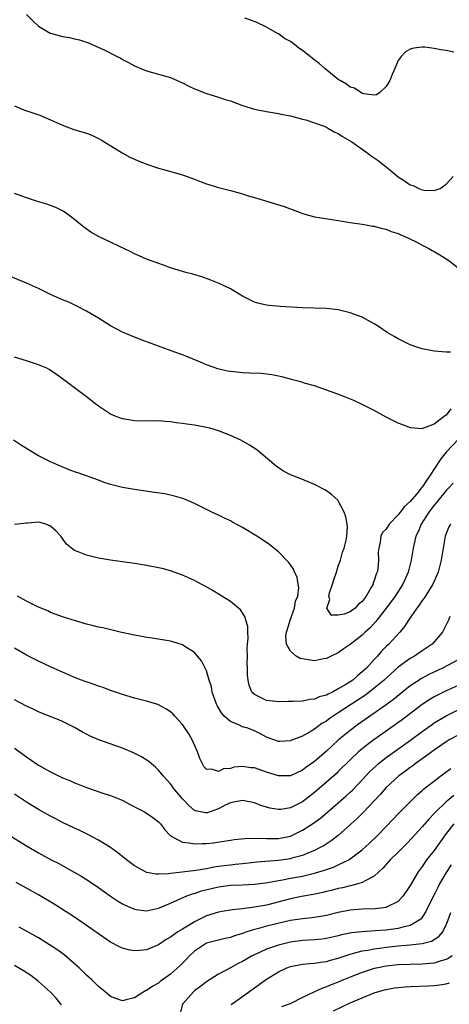
# Model space of a CAD drawing. Units: inches. Extents: x 2589000 to 2592000, y 1497000 to 1500000.
# Drawn here: x 2589184 to 2589256, y 1498359 to 1498523 of the extents above; entities that cross this region are included whole.
import ezdxf

# ---------------------------------------------------------------- set-up
doc = ezdxf.new("R2010")
doc.units = ezdxf.units.IN
doc.header["$MEASUREMENT"] = 0
doc.layers.add('LD25891497_2ft', color=81, linetype='Continuous')

msp = doc.modelspace()

# ---------------------------------------------------------------- linework, layer by layer
at = {"layer": 'LD25891497_2ft'}
for points, elevation in [([(2589185, 1498524.04), (2589185.99, 1498523), (2589187, 1498522.07), (2589188.92, 1498520.92), (2589189, 1498520.88), (2589191, 1498520.35), (2589192.17, 1498520.17), (2589193, 1498519.97), (2589193.82, 1498519.82), (2589195, 1498519.4), (2589195.3, 1498519.3), (2589195.93, 1498519), (2589198.06, 1498518.06), (2589200.1, 1498517), (2589200.71, 1498516.71), (2589201, 1498516.54), (2589202.02, 1498516.02), (2589203, 1498515.46), (2589204.03, 1498515), (2589205, 1498514.6), (2589207, 1498514.08), (2589209, 1498513.52), (2589210.13, 1498513), (2589211, 1498512.63), (2589212.07, 1498512.07), (2589213, 1498511.64), (2589213.45, 1498511.45), (2589215, 1498510.85), (2589217, 1498510.24), (2589218.14, 1498509.86), (2589219, 1498509.6), (2589221, 1498508.86), (2589223, 1498508.25), (2589225, 1498507.85), (2589227, 1498507.51), (2589227.41, 1498507.41), (2589229, 1498507.1), (2589231, 1498506.56), (2589231.56, 1498506.44), (2589234.63, 1498505.37), (2589235, 1498505.2), (2589235.37, 1498505), (2589236.39, 1498504.39), (2589237, 1498504.16), (2589237.67, 1498503.67), (2589238.87, 1498503), (2589239.24, 1498502.76), (2589241.73, 1498501), (2589242.45, 1498500.45), (2589243, 1498500.1), (2589243.64, 1498499.64), (2589245, 1498498.59), (2589247, 1498496.94), (2589248.19, 1498496.19), (2589249, 1498495.59), (2589249.48, 1498495.48), (2589250.42, 1498495), (2589251, 1498494.76), (2589251.3, 1498494.7), (2589253, 1498494.65), (2589253.98, 1498495), (2589255, 1498495.7), (2589256.17, 1498497)], 9442), ([(2589256.24, 1498517.76), (2589255, 1498518.02), (2589254.12, 1498518.12), (2589253, 1498518.36), (2589251.43, 1498518.57), (2589251, 1498518.58), (2589249.57, 1498518.43), (2589249, 1498518.24), (2589248.22, 1498517.78), (2589247.47, 1498517), (2589247, 1498516.32), (2589246.4, 1498515), (2589245.98, 1498514.02), (2589245.58, 1498513), (2589245, 1498511.99), (2589243.95, 1498511), (2589243.39, 1498510.61), (2589243, 1498510.56), (2589241.23, 1498510.77), (2589241, 1498510.86), (2589240.73, 1498511), (2589239.71, 1498511.71), (2589239, 1498511.89), (2589238.38, 1498512.38), (2589237.29, 1498513), (2589237, 1498513.19), (2589234.74, 1498515), (2589233.82, 1498515.82), (2589232.69, 1498516.69), (2589232.31, 1498517), (2589231, 1498518.03), (2589230.41, 1498518.41), (2589229.67, 1498519), (2589229, 1498519.49), (2589228.04, 1498520.04), (2589227, 1498520.81), (2589226.87, 1498520.87), (2589225, 1498521.92), (2589223.28, 1498522.72), (2589221.43, 1498523.43)], 9440), ([(2589183, 1498508.76), (2589184.24, 1498508.24), (2589185, 1498507.96), (2589185.73, 1498507.73), (2589187.2, 1498507.2), (2589189, 1498506.46), (2589191, 1498505.57), (2589192.86, 1498504.86), (2589195, 1498504.21), (2589195.87, 1498503.87), (2589197, 1498503.36), (2589197.62, 1498503), (2589200.94, 1498500.94), (2589202.23, 1498500.23), (2589203, 1498499.87), (2589203.61, 1498499.61), (2589205.03, 1498499.03), (2589207, 1498498.38), (2589207.83, 1498498.17), (2589211, 1498497.29), (2589213, 1498496.56), (2589214.12, 1498496.12), (2589215, 1498495.79), (2589217, 1498495.17), (2589219, 1498494.66), (2589221, 1498494.09), (2589221.82, 1498493.82), (2589223, 1498493.47), (2589224.69, 1498493), (2589227.97, 1498491.97), (2589230.61, 1498491), (2589231, 1498490.84), (2589233, 1498490.28), (2589233.83, 1498490.17), (2589237, 1498489.68), (2589239, 1498489.31), (2589240.98, 1498489.02), (2589242.73, 1498488.73), (2589243, 1498488.72), (2589244.32, 1498488.32), (2589245, 1498488.23), (2589245.82, 1498487.82), (2589247, 1498487.5), (2589247.31, 1498487.31), (2589248.11, 1498487), (2589249.87, 1498486.13), (2589251, 1498485.52), (2589252.09, 1498485), (2589252.66, 1498484.66), (2589253, 1498484.48), (2589253.93, 1498483.93), (2589255.43, 1498483), (2589257, 1498481.76)], 9444), ([(2589255.71, 1498467.71), (2589255, 1498467.67), (2589253, 1498467.84), (2589251, 1498468.23), (2589250.41, 1498468.41), (2589249, 1498468.9), (2589248.78, 1498469), (2589247, 1498469.92), (2589246.31, 1498470.31), (2589245.12, 1498471), (2589243.86, 1498471.86), (2589243, 1498472.4), (2589241, 1498473.51), (2589240.21, 1498473.79), (2589239, 1498474.27), (2589237, 1498474.73), (2589235, 1498474.96), (2589233.04, 1498475.04), (2589231, 1498475.11), (2589227.31, 1498475.31), (2589225.47, 1498475.47), (2589225, 1498475.54), (2589223.8, 1498475.8), (2589223, 1498476.06), (2589222.34, 1498476.34), (2589221.03, 1498477.03), (2589219, 1498478.24), (2589217.13, 1498479.13), (2589215.72, 1498479.72), (2589214.25, 1498480.25), (2589212.71, 1498480.71), (2589211.55, 1498481), (2589211, 1498481.16), (2589209, 1498481.78), (2589207.82, 1498482.18), (2589205, 1498483.22), (2589203.78, 1498483.78), (2589203, 1498484.1), (2589202.41, 1498484.41), (2589197, 1498486.99), (2589195.72, 1498487.72), (2589194.55, 1498488.55), (2589193, 1498489.84), (2589191.43, 1498491), (2589191.18, 1498491.18), (2589191, 1498491.28), (2589189.85, 1498491.85), (2589188.38, 1498492.38), (2589186.82, 1498492.82), (2589185, 1498493.41), (2589183, 1498494.15)], 9446), ([(2589255.78, 1498458.22), (2589255, 1498457.18), (2589254.86, 1498457.14), (2589254.72, 1498457), (2589253, 1498455.68), (2589251.18, 1498455), (2589251.04, 1498454.96), (2589251, 1498454.92), (2589249.06, 1498455.06), (2589247.6, 1498455.6), (2589247, 1498455.87), (2589245, 1498456.87), (2589243, 1498457.96), (2589241, 1498458.99), (2589239.61, 1498459.61), (2589238.19, 1498460.19), (2589236.75, 1498460.75), (2589235, 1498461.37), (2589233, 1498462.05), (2589231.55, 1498462.45), (2589230.72, 1498462.72), (2589229.15, 1498463.15), (2589229, 1498463.17), (2589227.56, 1498463.56), (2589225.89, 1498463.89), (2589225, 1498464.01), (2589224.11, 1498464.11), (2589222.21, 1498464.21), (2589221, 1498464.26), (2589219, 1498464.46), (2589218.54, 1498464.54), (2589216.91, 1498464.91), (2589215, 1498465.58), (2589213.99, 1498466.01), (2589211.56, 1498467), (2589211, 1498467.24), (2589209.72, 1498467.72), (2589207, 1498468.68), (2589205.32, 1498469.32), (2589204.3, 1498469.7), (2589203, 1498470.2), (2589201, 1498471.03), (2589199, 1498472.09), (2589197, 1498473.34), (2589195, 1498474.55), (2589193.39, 1498475.39), (2589192.02, 1498476.02), (2589191, 1498476.44), (2589189, 1498477.32), (2589187, 1498478.29), (2589185, 1498479.22), (2589182.29, 1498480.29)], 9448), ([(2589257, 1498453.11), (2589255, 1498451), (2589254.08, 1498449.92), (2589252.23, 1498447), (2589251.7, 1498446.3), (2589251, 1498445.2), (2589250.9, 1498445.1), (2589250.83, 1498445), (2589250.07, 1498444.07), (2589249, 1498442.8), (2589248.03, 1498441.97), (2589247.34, 1498441), (2589247, 1498440.57), (2589245.48, 1498439), (2589245, 1498438.19), (2589244.37, 1498437.63), (2589244.09, 1498437), (2589243.99, 1498435.99), (2589243.73, 1498435), (2589243.65, 1498434.35), (2589243.71, 1498433), (2589243.59, 1498431.59), (2589243.48, 1498431), (2589243.33, 1498430.67), (2589243, 1498429.6), (2589242.81, 1498429.19), (2589242.79, 1498429), (2589242.56, 1498428.56), (2589241.66, 1498427), (2589241, 1498426.11), (2589240.36, 1498425.64), (2589239.83, 1498425), (2589239, 1498424.37), (2589238, 1498424), (2589237, 1498423.83), (2589235.83, 1498423.83), (2589235.08, 1498425), (2589235.59, 1498426.41), (2589235.42, 1498427), (2589235.52, 1498427.52), (2589236.04, 1498429), (2589236.27, 1498429.73), (2589236.7, 1498431), (2589237, 1498432.02), (2589237.38, 1498433), (2589237.69, 1498434.31), (2589237.97, 1498435), (2589238.33, 1498436.33), (2589238.4, 1498437), (2589238.51, 1498438.51), (2589238.46, 1498439), (2589238.25, 1498440.25), (2589237.98, 1498441), (2589237, 1498442.89), (2589236.9, 1498443), (2589235.92, 1498443.92), (2589235, 1498444.55), (2589234.73, 1498444.73), (2589233, 1498445.63), (2589231.97, 1498446.04), (2589230.62, 1498446.62), (2589229, 1498447.24), (2589227.87, 1498447.87), (2589227, 1498448.39), (2589226.65, 1498448.65), (2589226.22, 1498449), (2589223.39, 1498451.39), (2589222.2, 1498452.2), (2589220.74, 1498453), (2589219, 1498453.8), (2589217, 1498454.59), (2589215.58, 1498455), (2589215, 1498455.15), (2589213, 1498455.53), (2589211.71, 1498455.71), (2589211, 1498455.82), (2589209.93, 1498455.93), (2589209, 1498456.06), (2589208.11, 1498456.11), (2589207, 1498456.22), (2589206.2, 1498456.2), (2589205, 1498456.22), (2589204.21, 1498456.21), (2589203, 1498456.24), (2589202.33, 1498456.33), (2589201, 1498456.55), (2589199.79, 1498457), (2589199, 1498457.35), (2589197, 1498458.68), (2589196.56, 1498459), (2589195, 1498460.23), (2589193, 1498461.74), (2589191, 1498463.27), (2589189.99, 1498463.99), (2589188.79, 1498464.79), (2589188.35, 1498465), (2589187, 1498465.59), (2589186.14, 1498465.86), (2589185, 1498466.25), (2589183, 1498466.84)], 9450), ([(2589256.17, 1498445.83), (2589255.4, 1498445), (2589255, 1498444.61), (2589253.38, 1498442.62), (2589253, 1498442.18), (2589252.09, 1498441), (2589250.81, 1498439), (2589250.29, 1498437.71), (2589249.95, 1498437), (2589249.49, 1498435), (2589249.16, 1498433), (2589248.65, 1498431), (2589247.75, 1498429), (2589246.47, 1498427), (2589245.85, 1498426.15), (2589244.98, 1498425), (2589243.24, 1498422.76), (2589242.29, 1498421.71), (2589241.5, 1498421), (2589241, 1498420.5), (2589239, 1498418.95), (2589237.83, 1498418.17), (2589237, 1498417.56), (2589235.82, 1498417), (2589235, 1498416.59), (2589234.51, 1498416.51), (2589233, 1498416.2), (2589232.3, 1498416.3), (2589231, 1498416.52), (2589230.62, 1498416.62), (2589229.98, 1498417), (2589229, 1498417.82), (2589228.38, 1498419), (2589228.25, 1498420.25), (2589228.36, 1498421), (2589228.51, 1498421.49), (2589228.95, 1498423), (2589229.68, 1498425), (2589229.87, 1498426.13), (2589230.24, 1498427), (2589230.42, 1498428.42), (2589230.32, 1498429), (2589230.16, 1498430.16), (2589229.71, 1498431), (2589229.52, 1498431.52), (2589229, 1498432.2), (2589228.68, 1498432.68), (2589227, 1498434.37), (2589226.25, 1498435), (2589225.56, 1498435.56), (2589224.37, 1498436.37), (2589223.43, 1498437), (2589221, 1498438.47), (2589219.34, 1498439.34), (2589219, 1498439.53), (2589218, 1498440), (2589217, 1498440.49), (2589215.89, 1498441), (2589213, 1498442.46), (2589211.21, 1498443.21), (2589209.69, 1498443.69), (2589208.05, 1498444.05), (2589206.31, 1498444.31), (2589203, 1498444.76), (2589201, 1498445.1), (2589199, 1498445.63), (2589197.96, 1498445.96), (2589197, 1498446.33), (2589195, 1498447.05), (2589193.54, 1498447.54), (2589193, 1498447.75), (2589192.08, 1498448.08), (2589190.67, 1498448.67), (2589189, 1498449.38), (2589187, 1498450.41), (2589184.13, 1498452.13), (2589182.81, 1498453)], 9452), ([(2589255.7, 1498439), (2589255.44, 1498438.56), (2589255, 1498437.47), (2589254.83, 1498437), (2589254.46, 1498435), (2589254.15, 1498433), (2589253.64, 1498431), (2589252.75, 1498429), (2589251.32, 1498426.68), (2589251, 1498426.26), (2589250.49, 1498425.51), (2589250.11, 1498425), (2589248.72, 1498423), (2589248.05, 1498421.95), (2589247.24, 1498421), (2589245.43, 1498419), (2589245, 1498418.59), (2589244.21, 1498417.79), (2589243.52, 1498417), (2589243, 1498416.45), (2589241.69, 1498415), (2589241, 1498414.35), (2589240.24, 1498413.76), (2589239.41, 1498413), (2589239, 1498412.72), (2589238.25, 1498412.25), (2589237, 1498411.51), (2589236.03, 1498411), (2589235.32, 1498410.67), (2589235, 1498410.47), (2589233.82, 1498410.18), (2589233, 1498409.79), (2589232.24, 1498409.76), (2589231, 1498409.5), (2589229.41, 1498409.41), (2589228.59, 1498409.41), (2589227, 1498409.35), (2589226.58, 1498409.42), (2589225, 1498409.56), (2589223.79, 1498410.21), (2589223, 1498410.57), (2589222.59, 1498411), (2589222.14, 1498412.14), (2589221.98, 1498413), (2589221.86, 1498413.86), (2589221.86, 1498415), (2589221.82, 1498415.82), (2589221.83, 1498417), (2589221.81, 1498418.19), (2589221.86, 1498419), (2589221.98, 1498419.98), (2589221.89, 1498421), (2589221.91, 1498421.92), (2589221.59, 1498423), (2589221.48, 1498423.48), (2589221, 1498424.19), (2589220.7, 1498424.7), (2589220.35, 1498425), (2589219, 1498426.08), (2589217.58, 1498427), (2589215.98, 1498427.98), (2589214.7, 1498428.7), (2589214.11, 1498429), (2589213.4, 1498429.4), (2589213, 1498429.59), (2589211, 1498430.51), (2589209, 1498431.23), (2589207.6, 1498431.6), (2589207, 1498431.74), (2589205, 1498432.12), (2589203, 1498432.45), (2589199, 1498433.01), (2589197, 1498433.34), (2589195, 1498433.82), (2589193.6, 1498434.4), (2589193, 1498434.62), (2589192.5, 1498435), (2589191.67, 1498435.67), (2589190.81, 1498436.81), (2589190.72, 1498437), (2589189.89, 1498437.89), (2589189, 1498438.69), (2589188.23, 1498439), (2589187.26, 1498439.26), (2589187, 1498439.32), (2589185.16, 1498439.16), (2589185, 1498439.17), (2589183, 1498438.97)], 9454), ([(2589255.59, 1498423.59), (2589255.37, 1498423), (2589255.26, 1498422.74), (2589254.4, 1498421), (2589252.64, 1498419), (2589251.67, 1498418.33), (2589251, 1498417.89), (2589249.71, 1498417), (2589249, 1498416.59), (2589247, 1498415.14), (2589245, 1498413.33), (2589244.66, 1498413), (2589243, 1498411.62), (2589241.51, 1498410.49), (2589240.3, 1498409.7), (2589239.18, 1498409), (2589237, 1498407.53), (2589236.16, 1498407), (2589235.48, 1498406.52), (2589235, 1498406.15), (2589234.26, 1498405.74), (2589233, 1498404.8), (2589232.48, 1498404.48), (2589231, 1498403.63), (2589229.09, 1498402.91), (2589229, 1498402.86), (2589227.22, 1498402.77), (2589227, 1498402.74), (2589226.24, 1498403), (2589225, 1498403.47), (2589224.04, 1498404.04), (2589223, 1498404.52), (2589221.74, 1498405), (2589221.16, 1498405.16), (2589221, 1498405.22), (2589220.54, 1498405.46), (2589219, 1498406.07), (2589217.98, 1498407), (2589217.51, 1498407.51), (2589216.78, 1498408.78), (2589216.69, 1498409), (2589215.98, 1498411), (2589215.84, 1498411.84), (2589215.45, 1498413), (2589215, 1498414.52), (2589214.87, 1498414.87), (2589214.78, 1498415), (2589214.19, 1498416.19), (2589213.53, 1498417), (2589213, 1498417.58), (2589211.42, 1498418.58), (2589211, 1498418.87), (2589209.37, 1498419.37), (2589209, 1498419.46), (2589205.97, 1498419.97), (2589205, 1498420.1), (2589204.25, 1498420.25), (2589203, 1498420.46), (2589200.62, 1498421), (2589197.69, 1498421.69), (2589197, 1498421.82), (2589195.92, 1498422.08), (2589195, 1498422.32), (2589193.15, 1498422.85), (2589191, 1498423.55), (2589189.96, 1498423.96), (2589189, 1498424.29), (2589188.52, 1498424.52), (2589187, 1498425.18), (2589185, 1498426.18), (2589183.47, 1498427)], 9456), ([(2589257, 1498416.38), (2589254.37, 1498415), (2589252.09, 1498413.91), (2589251, 1498413.34), (2589250.78, 1498413.22), (2589250.46, 1498413), (2589249, 1498412.01), (2589246.23, 1498409.77), (2589245, 1498408.86), (2589240.38, 1498405.62), (2589239, 1498404.61), (2589237.01, 1498403), (2589235.95, 1498402.05), (2589235, 1498401.15), (2589233, 1498399.42), (2589231.59, 1498398.41), (2589231, 1498397.95), (2589229, 1498397.04), (2589227, 1498397.04), (2589225, 1498397.66), (2589223, 1498398.34), (2589222.38, 1498398.38), (2589221, 1498398.59), (2589219.55, 1498398.45), (2589219, 1498398.27), (2589217.82, 1498398.18), (2589217, 1498397.73), (2589215.87, 1498398.13), (2589215, 1498398.09), (2589214.57, 1498398.57), (2589214.34, 1498399), (2589213.91, 1498399.91), (2589213.51, 1498401), (2589212.64, 1498403), (2589212.04, 1498404.04), (2589211, 1498405.61), (2589209.73, 1498407), (2589209.37, 1498407.37), (2589209, 1498407.7), (2589208.22, 1498408.22), (2589206.9, 1498408.9), (2589205, 1498409.49), (2589203, 1498409.99), (2589201, 1498410.58), (2589199, 1498411.26), (2589197.76, 1498411.76), (2589197, 1498411.97), (2589196.28, 1498412.28), (2589195, 1498412.68), (2589194.78, 1498412.78), (2589194.15, 1498413), (2589193, 1498413.44), (2589192.25, 1498413.75), (2589191, 1498414.29), (2589189, 1498415.21), (2589187, 1498416.16), (2589185, 1498417.16), (2589183, 1498418.29)], 9458), ([(2589259, 1498413), (2589255, 1498411.18), (2589253.53, 1498410.47), (2589253, 1498410.18), (2589252.25, 1498409.75), (2589251, 1498408.91), (2589247.64, 1498406.36), (2589245.75, 1498405), (2589242.9, 1498403), (2589241.8, 1498402.2), (2589240.69, 1498401.31), (2589240.35, 1498401), (2589239, 1498399.71), (2589237, 1498397.74), (2589236.62, 1498397.38), (2589235, 1498395.96), (2589233, 1498394.24), (2589231, 1498392.69), (2589229, 1498391.68), (2589227.43, 1498391.43), (2589227, 1498391.4), (2589225.6, 1498391.6), (2589225, 1498391.8), (2589224.06, 1498392.06), (2589223, 1498392.51), (2589221, 1498392.93), (2589219, 1498392.51), (2589218.1, 1498392.1), (2589217, 1498391.54), (2589215.13, 1498390.87), (2589215, 1498390.83), (2589214.85, 1498390.85), (2589213.18, 1498391.18), (2589213, 1498391.24), (2589212.05, 1498392.05), (2589211, 1498393.16), (2589209.47, 1498395), (2589209.29, 1498395.29), (2589209, 1498395.68), (2589207.79, 1498397), (2589207, 1498397.99), (2589206.48, 1498398.48), (2589205.82, 1498399), (2589205.39, 1498399.39), (2589204.18, 1498400.18), (2589202.85, 1498400.85), (2589201, 1498401.65), (2589197.04, 1498403.04), (2589195.62, 1498403.62), (2589195, 1498403.96), (2589194.3, 1498404.3), (2589193, 1498405.08), (2589191, 1498406.06), (2589190.35, 1498406.35), (2589188.78, 1498407), (2589187, 1498407.7), (2589186.12, 1498408.12), (2589185, 1498408.63), (2589183, 1498409.7)], 9460), ([(2589183, 1498401.65), (2589185, 1498400.17), (2589185.7, 1498399.7), (2589186.68, 1498399), (2589187, 1498398.79), (2589189, 1498397.67), (2589189.46, 1498397.46), (2589191, 1498396.7), (2589192.22, 1498396.22), (2589193, 1498395.86), (2589193.63, 1498395.63), (2589195, 1498395.06), (2589197.91, 1498394.09), (2589199, 1498393.74), (2589200.94, 1498392.94), (2589202.26, 1498392.26), (2589203.56, 1498391.56), (2589204.66, 1498391), (2589205, 1498390.8), (2589206.06, 1498390.06), (2589207, 1498389.36), (2589207.32, 1498389), (2589208.04, 1498388.04), (2589209.02, 1498387.02), (2589211, 1498385.95), (2589212.14, 1498385.86), (2589213, 1498385.65), (2589214.28, 1498385.72), (2589215, 1498385.72), (2589216.15, 1498385.85), (2589217.89, 1498386.11), (2589219, 1498386.3), (2589219.61, 1498386.39), (2589221.42, 1498386.58), (2589223.38, 1498386.62), (2589225, 1498386.55), (2589225.44, 1498386.56), (2589227, 1498386.56), (2589229, 1498386.98), (2589231, 1498387.95), (2589232.86, 1498389.14), (2589234.02, 1498389.98), (2589237, 1498392.52), (2589238.32, 1498393.68), (2589239, 1498394.32), (2589239.35, 1498394.65), (2589241, 1498396.36), (2589242.27, 1498397.73), (2589243.3, 1498398.7), (2589243.65, 1498399), (2589245, 1498400.07), (2589249.05, 1498402.95), (2589251, 1498404.41), (2589252.5, 1498405.5), (2589253, 1498405.85), (2589255, 1498407.05), (2589257, 1498408.01)], 9462), ([(2589257, 1498403.82), (2589255.47, 1498403), (2589255, 1498402.72), (2589253, 1498401.33), (2589251, 1498399.83), (2589249.83, 1498399), (2589249.36, 1498398.64), (2589249, 1498398.4), (2589248.2, 1498397.8), (2589247.09, 1498397), (2589245, 1498395.06), (2589244.05, 1498393.95), (2589241.12, 1498390.88), (2589240.12, 1498389.88), (2589237, 1498387.05), (2589235.83, 1498386.17), (2589234.61, 1498385.39), (2589233.88, 1498385), (2589233, 1498384.57), (2589232.3, 1498384.3), (2589231, 1498383.74), (2589229.26, 1498383.26), (2589229, 1498383.17), (2589227, 1498382.87), (2589223.39, 1498382.61), (2589222.53, 1498382.53), (2589221, 1498382.36), (2589219.78, 1498382.22), (2589219, 1498382.14), (2589217.98, 1498382.02), (2589217, 1498381.87), (2589216.22, 1498381.78), (2589215, 1498381.53), (2589213.22, 1498381.22), (2589212.8, 1498381.2), (2589210.96, 1498380.96), (2589209, 1498380.75), (2589208.68, 1498380.68), (2589207, 1498380.61), (2589206.61, 1498380.61), (2589205, 1498380.92), (2589204.94, 1498380.94), (2589203, 1498382.01), (2589201.65, 1498383), (2589200.2, 1498384.2), (2589199, 1498385.05), (2589197, 1498386.3), (2589195.23, 1498387.23), (2589195, 1498387.32), (2589193.89, 1498387.89), (2589193, 1498388.28), (2589191, 1498389.25), (2589189.85, 1498389.85), (2589189, 1498390.3), (2589187, 1498391.43), (2589185, 1498392.64), (2589183, 1498393.94)], 9464), ([(2589181.49, 1498387.49), (2589185, 1498385.34), (2589187, 1498384.16), (2589189, 1498383.06), (2589190.37, 1498382.37), (2589192.95, 1498380.95), (2589194.23, 1498380.23), (2589195.46, 1498379.46), (2589197, 1498378.39), (2589199, 1498376.96), (2589200.18, 1498376.18), (2589201, 1498375.68), (2589201.44, 1498375.44), (2589203, 1498374.76), (2589203.26, 1498374.74), (2589205, 1498374.51), (2589207, 1498374.97), (2589209, 1498375.77), (2589211.75, 1498377), (2589212.66, 1498377.34), (2589213, 1498377.42), (2589214.18, 1498377.82), (2589217, 1498378.53), (2589217.42, 1498378.58), (2589219, 1498378.79), (2589221, 1498378.84), (2589223, 1498378.93), (2589225.22, 1498379.22), (2589227, 1498379.57), (2589227.68, 1498379.68), (2589229, 1498379.93), (2589231, 1498380.29), (2589233, 1498380.76), (2589234.72, 1498381.28), (2589235, 1498381.39), (2589236.2, 1498381.8), (2589237, 1498382.16), (2589238.76, 1498383), (2589239, 1498383.15), (2589241, 1498384.67), (2589242.21, 1498385.79), (2589243.47, 1498387), (2589245, 1498388.55), (2589247.17, 1498390.83), (2589249, 1498392.69), (2589250.16, 1498393.84), (2589251, 1498394.57), (2589251.22, 1498394.78), (2589254.08, 1498397), (2589255.77, 1498398.23)], 9466), ([(2589256.27, 1498393.73), (2589255, 1498392.66), (2589253.25, 1498391), (2589253, 1498390.72), (2589252.15, 1498389.85), (2589251, 1498388.49), (2589249.34, 1498386.66), (2589248.35, 1498385.65), (2589247, 1498384.31), (2589245.63, 1498383), (2589244.4, 1498381.6), (2589243, 1498380.3), (2589241.58, 1498379.58), (2589241, 1498379.22), (2589240.28, 1498379), (2589239.28, 1498378.72), (2589239, 1498378.68), (2589237.67, 1498378.33), (2589237, 1498378.21), (2589236.05, 1498377.95), (2589235, 1498377.71), (2589234.44, 1498377.56), (2589232.8, 1498377.2), (2589230.87, 1498376.87), (2589229, 1498376.52), (2589225, 1498375.47), (2589223, 1498375.11), (2589221, 1498374.86), (2589219.32, 1498374.68), (2589219, 1498374.61), (2589217.62, 1498374.38), (2589217, 1498374.26), (2589215, 1498373.65), (2589213, 1498372.67), (2589212.12, 1498372.12), (2589211, 1498371.47), (2589210.23, 1498371), (2589209, 1498370.12), (2589208.28, 1498369.72), (2589207, 1498368.83), (2589205, 1498368.02), (2589203.9, 1498367.9), (2589203, 1498367.84), (2589202.01, 1498368.01), (2589201, 1498368.29), (2589200.5, 1498368.5), (2589199, 1498369.3), (2589197, 1498370.64), (2589194.45, 1498372.45), (2589193, 1498373.44), (2589190.85, 1498374.85), (2589189.62, 1498375.62), (2589187, 1498377.18), (2589185, 1498378.29), (2589183.24, 1498379.24)], 9468), ([(2589256.26, 1498389), (2589255, 1498387.4), (2589254.7, 1498387), (2589253, 1498384.59), (2589251.73, 1498383), (2589251.43, 1498382.57), (2589251, 1498381.9), (2589250.33, 1498381), (2589249, 1498378.72), (2589247.84, 1498377), (2589247, 1498376.08), (2589245.17, 1498375.17), (2589245, 1498375.07), (2589244.52, 1498375), (2589243.15, 1498374.85), (2589241, 1498374.76), (2589239, 1498374.59), (2589237, 1498374.23), (2589235, 1498373.75), (2589234.38, 1498373.62), (2589232.66, 1498373.34), (2589231, 1498373.18), (2589229, 1498372.88), (2589225, 1498371.92), (2589223.52, 1498371.52), (2589223, 1498371.41), (2589221.75, 1498371), (2589221.2, 1498370.8), (2589221, 1498370.71), (2589219.69, 1498370.31), (2589219, 1498370.04), (2589218.12, 1498369.88), (2589217, 1498369.63), (2589215, 1498369.1), (2589214.82, 1498369), (2589213, 1498367.77), (2589212.15, 1498367), (2589211.61, 1498366.39), (2589210.62, 1498365.38), (2589209, 1498363.92), (2589207.29, 1498362.71), (2589207, 1498362.46), (2589206.05, 1498361.95), (2589205, 1498361.21), (2589204.84, 1498361.16), (2589204.53, 1498361), (2589203, 1498359.99), (2589201.63, 1498359.63), (2589201, 1498359.48), (2589199.86, 1498359.86), (2589199, 1498360.19), (2589198.1, 1498361), (2589197, 1498361.87), (2589195.88, 1498363), (2589195, 1498363.79), (2589194.4, 1498364.4), (2589193.78, 1498365), (2589193, 1498365.68), (2589191.19, 1498367.19), (2589190.03, 1498368.03), (2589188.84, 1498368.84), (2589187, 1498369.97), (2589185, 1498371.1), (2589183.77, 1498371.77)], 9470), ([(2589255.83, 1498382.17), (2589255, 1498380.9), (2589253.9, 1498379), (2589253.59, 1498378.41), (2589253, 1498377.19), (2589251.88, 1498375), (2589251.61, 1498374.39), (2589250.82, 1498373.18), (2589250.62, 1498373), (2589249, 1498372.05), (2589247.78, 1498371.78), (2589247, 1498371.53), (2589245, 1498371.27), (2589243.14, 1498371.14), (2589241, 1498371.02), (2589239.18, 1498370.82), (2589237.52, 1498370.48), (2589237, 1498370.33), (2589235, 1498369.87), (2589234.23, 1498369.77), (2589233, 1498369.65), (2589231, 1498369.53), (2589229, 1498369.26), (2589227, 1498368.79), (2589226.66, 1498368.66), (2589225, 1498368.1), (2589223, 1498367.18), (2589222.64, 1498367), (2589221, 1498366.05), (2589220.29, 1498365.71), (2589219, 1498365), (2589217, 1498363.95), (2589215, 1498362.66), (2589214.07, 1498361.93), (2589213, 1498361.13), (2589212.85, 1498361), (2589211.04, 1498359), (2589211.03, 1498358.97), (2589210.6, 1498357.4)], 9472), ([(2589219.14, 1498358.86), (2589221, 1498360.21), (2589222.64, 1498361.36), (2589223.81, 1498362.19), (2589224.83, 1498363), (2589227, 1498364.35), (2589228.39, 1498365), (2589229, 1498365.21), (2589231, 1498365.59), (2589232.26, 1498365.74), (2589233, 1498365.78), (2589234.04, 1498365.96), (2589235, 1498366.06), (2589235.72, 1498366.28), (2589237, 1498366.6), (2589238.12, 1498367), (2589239, 1498367.28), (2589239.36, 1498367.36), (2589241, 1498367.81), (2589241.94, 1498367.94), (2589243, 1498368.16), (2589244.33, 1498368.33), (2589245, 1498368.44), (2589247, 1498368.68), (2589249, 1498368.85), (2589251, 1498369.06), (2589252.55, 1498369.45), (2589253.77, 1498370.23), (2589254.41, 1498371), (2589255, 1498372.14), (2589255.34, 1498373), (2589255.75, 1498374.25)], 9474), ([(2589256.01, 1498367), (2589255.42, 1498366.58), (2589255, 1498366.37), (2589254.17, 1498366.17), (2589253, 1498365.79), (2589252.29, 1498365.71), (2589251, 1498365.62), (2589249, 1498365.56), (2589247, 1498365.47), (2589245, 1498365.26), (2589243.63, 1498365), (2589243, 1498364.87), (2589241, 1498364.24), (2589239, 1498363.46), (2589237.87, 1498363), (2589237, 1498362.62), (2589235.83, 1498362.17), (2589235, 1498361.8), (2589234.38, 1498361.62), (2589232.92, 1498360.92), (2589231, 1498360.03), (2589228.95, 1498359), (2589227.54, 1498358.46)], 9476), ([(2589190.81, 1498358.81), (2589189.94, 1498359.94), (2589188.96, 1498360.96), (2589187, 1498362.72), (2589185.71, 1498363.71), (2589184.51, 1498364.51), (2589183, 1498365.38)], 9472), ([(2589236.17, 1498357.83), (2589239, 1498359.13), (2589241, 1498360), (2589243, 1498360.8), (2589244.68, 1498361.32), (2589245, 1498361.4), (2589246.35, 1498361.65), (2589247, 1498361.74), (2589248.16, 1498361.84), (2589249, 1498361.88), (2589252.02, 1498361.98), (2589253, 1498362.04), (2589253.87, 1498362.13), (2589255, 1498362.32), (2589255.53, 1498362.47)], 9478)]:
    msp.add_lwpolyline(points, dxfattribs=dict(at, elevation=elevation))

doc.saveas('drawing.dxf')
